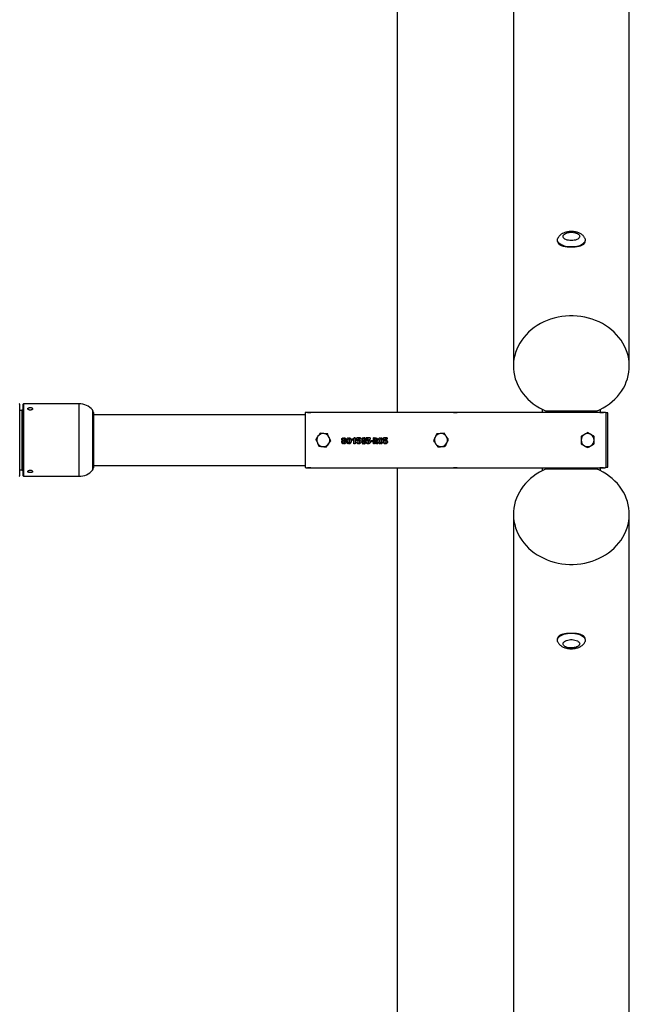
# Model space of a CAD drawing. Units: millimetres. Extents: x 1280 to 8056, y 499 to 8522.
# Drawn here: x 7214 to 8056, y 3732 to 5091 of the extents above; entities that cross this region are included whole.
import ezdxf

# ---------------------------------------------------------------- set-up
doc = ezdxf.new("R2010")
doc.units = ezdxf.units.MM

msp = doc.modelspace()

# ---------------------------------------------------------------- linework, layer by layer
at = {"color": 7, "linetype": 'Continuous', "lineweight": 25}
for p, q in [((7735.8, 4548.5), (7735.8, 8021.7)), ((7896, 6532.9), (7896, 4612.7)), ((8056, 4612.7), (8056, 6532.9)), ((7962, 4779.6), (7963.4, 4778.7)), ((7988.7, 4778.7), (7990, 4779.6)), ((7214.3, 4560), (7214.3, 4461)), ((7219.3, 4461), (7219.3, 4560)), ((7296.3, 4560.5), (7219.8, 4560.5)), ((7219.8, 4560.5), (7219.8, 4460.5)), ((7296.3, 4460.5), (7296.3, 4560.5)), ((7936, 4548.5), (7936, 4552.7)), ((8016, 4552.7), (8016, 4548.5)), ((7217.3, 4551.5), (7214.3, 4551.5)), ((7219.3, 4552), (7217.3, 4552)), ((7217.3, 4552), (7217.3, 4510.5)), ((7315.1, 4468.9), (7315.1, 4552)), ((7316.3, 4548.7), (7316.3, 4472.2)), ((7608.5, 4545.5), (7316.3, 4545.5)), ((7608.5, 4548.3), (7608.5, 4472.6)), ((7611.5, 4548.5), (7611.5, 4548.5)), ((7616.5, 4548.5), (7611.5, 4548.5)), ((7611.5, 4548.5), (7616.5, 4548.5)), ((7616.5, 4548.5), (7616.5, 4548.5)), ((7813.5, 4548.5), (7616.5, 4548.5)), ((7813.5, 4548.5), (7813.5, 4548.5)), ((7818.5, 4548.5), (7813.5, 4548.5)), ((7813.5, 4548.5), (7818.5, 4548.5)), ((7818.5, 4548.5), (7818.5, 4548.5)), ((8015.5, 4548.5), (7818.5, 4548.5)), ((8010.9, 4550.3), (7941.2, 4550.3)), ((7948.2, 4549.4), (7948.2, 4550.3)), ((8003.8, 4550.3), (8003.8, 4549.4)), ((8015.5, 4548.5), (8015.5, 4548.5)), ((8020.5, 4548.5), (8015.5, 4548.5)), ((8015.5, 4548.5), (8020.5, 4548.5)), ((8020.5, 4548.5), (8020.5, 4548.5)), ((8023.5, 4548.3), (8023.5, 4472.6)), ((8026.5, 4548), (8023.5, 4548)), ((8026.5, 4531.6), (8026.5, 4548)), ((8026.5, 4473), (8026.5, 4531.6)), ((7661.5, 4513.6), (7661.5, 4512.1)), ((7662.3, 4512.1), (7662.3, 4513.6)), ((7668.4, 4513.6), (7668.4, 4511.9)), ((7669.2, 4511.9), (7669.2, 4513.6)), ((7673, 4511.4), (7676, 4513.5)), ((7675.7, 4505.5), (7675.7, 4511.8)), ((7677.5, 4513.5), (7676, 4513.5)), ((7677.5, 4513.5), (7677.5, 4505.5)), ((7685, 4513.4), (7680, 4513.4)), ((7680, 4509), (7680, 4513.4)), ((7681.4, 4511.9), (7681.4, 4510.3)), ((7685, 4511.9), (7681.4, 4511.9)), ((7685, 4513.4), (7685, 4511.9)), ((7688.9, 4512.3), (7688.9, 4513.6)), ((7689.8, 4513.6), (7689.8, 4512.3)), ((7698.1, 4513.4), (7692.9, 4513.4)), ((7692.9, 4511.9), (7692.9, 4513.4)), ((7696, 4511.9), (7692.9, 4511.9)), ((7693.7, 4510.2), (7696, 4511.9)), ((7698.1, 4513.4), (7698.1, 4511.9)), ((7704.4, 4513.5), (7702.7, 4513.5)), ((7702.7, 4505.5), (7702.7, 4513.5)), ((7704.4, 4513.5), (7704.4, 4505.5)), ((7705.1, 4512), (7705.1, 4513.4)), ((7712.1, 4513.6), (7712.1, 4511.9)), ((7712.9, 4511.9), (7712.9, 4513.6)), ((7721.7, 4513.4), (7716.8, 4513.4)), ((7716.8, 4509), (7716.8, 4513.4)), ((7718.2, 4511.9), (7718.2, 4510.3)), ((7721.7, 4511.9), (7718.2, 4511.9)), ((7721.7, 4513.4), (7721.7, 4511.9)), ((7217.3, 4510.5), (7217.3, 4469)), ((7660.8, 4509.5), (7660.8, 4509.6)), ((7661.5, 4510.2), (7661.5, 4508.9)), ((7661.5, 4506.6), (7661.5, 4505.3)), ((7662.3, 4508.9), (7662.3, 4510.2)), ((7662.3, 4505.3), (7662.3, 4506.6)), ((7663.1, 4509.6), (7663.1, 4509.6)), ((7668.4, 4506.7), (7668.4, 4505.3)), ((7669.2, 4505.3), (7669.2, 4506.7)), ((7673, 4509.9), (7673, 4511.4)), ((7677.5, 4505.5), (7675.7, 4505.5)), ((7681, 4509.2), (7680, 4509)), ((7680, 4506.3), (7680, 4507.8)), ((7682, 4509.3), (7681, 4509.2)), ((7681.4, 4510.3), (7682.9, 4510.5)), ((7687.1, 4507.7), (7687.1, 4506.3)), ((7688.9, 4508.3), (7688.9, 4509.7)), ((7688.9, 4505.3), (7688.9, 4506.8)), ((7689.7, 4509.7), (7689.7, 4508.3)), ((7689.8, 4506.8), (7689.8, 4505.3)), ((7692.9, 4506.3), (7692.9, 4507.8)), ((7693.7, 4508.9), (7693.7, 4510.2)), ((7694.8, 4509.2), (7693.7, 4508.9)), ((7699.1, 4508.2), (7699.1, 4509.5)), ((7702.1, 4509.5), (7699.1, 4509.5)), ((7702.1, 4508.2), (7699.1, 4508.2)), ((7702.1, 4509.5), (7702.1, 4508.2)), ((7704.4, 4505.5), (7702.7, 4505.5)), ((7705.2, 4507.7), (7705.2, 4509.9)), ((7706.8, 4505.5), (7705.2, 4507.7)), ((7706.2, 4508.9), (7708.9, 4505.5)), ((7708.9, 4505.5), (7706.8, 4505.5)), ((7712, 4506.7), (7712, 4505.3)), ((7712.9, 4505.3), (7712.9, 4506.7)), ((7717.8, 4509.2), (7716.8, 4509)), ((7716.8, 4506.3), (7716.8, 4507.8)), ((7718.8, 4509.3), (7717.8, 4509.2)), ((7718.2, 4510.3), (7719.7, 4510.5)), ((7316.3, 4475.5), (7608.5, 4475.5)), ((7616.5, 4472.4), (7611.5, 4472.4)), ((7611.5, 4472.4), (7611.5, 4472.4)), ((7611.5, 4472.4), (7616.5, 4472.4)), ((7616.5, 4472.4), (7813.5, 4472.4)), ((7616.5, 4472.4), (7616.5, 4472.4)), ((7735.8, 999.2), (7735.8, 4472.4)), ((7818.5, 4472.4), (7813.5, 4472.4)), ((7813.5, 4472.4), (7813.5, 4472.4)), ((7813.5, 4472.4), (7818.5, 4472.4)), ((7818.5, 4472.4), (8015.5, 4472.4)), ((7818.5, 4472.4), (7818.5, 4472.4)), ((7936, 4468.2), (7936, 4472.4)), ((7948.2, 4470.6), (7948.2, 4471.5)), ((8003.8, 4471.5), (8003.8, 4470.6)), ((8020.5, 4472.4), (8015.5, 4472.4)), ((8015.5, 4472.4), (8015.5, 4472.4)), ((8015.5, 4472.4), (8020.5, 4472.4)), ((8016, 4472.4), (8016, 4468.2)), ((8020.5, 4472.4), (8020.5, 4472.4)), ((8023.5, 4473), (8026.5, 4473)), ((7214.3, 4469.5), (7217.3, 4469.5)), ((7217.3, 4469), (7219.3, 4469)), ((7219.8, 4460.5), (7296.3, 4460.5)), ((7941.2, 4470.6), (8010.9, 4470.6)), ((7896, 4408.2), (7896, 2488)), ((8056, 2488), (8056, 4408.2)), ((7963.4, 4242.3), (7962, 4241.3)), ((7990, 4241.3), (7988.7, 4242.3))]:
    msp.add_line(p, q, dxfattribs=at)
at = {"color": 7, "linetype": 'Continuous', "lineweight": 25, "flags": 128}
for points in [[(7967.7, 4795.6), (7969.3, 4796.2), (7971.1, 4796.8), (7973, 4797.1), (7975, 4797.3), (7977.1, 4797.3), (7979.1, 4797.1), (7981.1, 4796.7), (7982.8, 4796.2), (7984.4, 4795.5), (7985.7, 4794.7), (7986.6, 4793.8), (7987.3, 4792.8), (7987.5, 4791.8), (7987.4, 4790.8), (7987, 4789.8), (7986.1, 4788.8), (7985, 4788), (7983.6, 4787.2), (7981.9, 4786.6), (7980, 4786.2), (7978, 4785.9), (7976, 4785.8), (7973.9, 4785.9), (7972, 4786.2), (7970.1, 4786.6), (7968.4, 4787.3), (7967, 4788), (7965.9, 4788.9), (7965.1, 4789.8), (7964.6, 4790.8), (7964.5, 4791.8), (7964.8, 4792.9), (7965.5, 4793.8), (7966.5, 4794.8), (7967.7, 4795.6)], [(7995, 4788.4), (7995.3, 4787.1), (7995.2, 4785.8), (7994.8, 4784.5), (7994.1, 4783.3), (7993, 4782.1), (7991.6, 4781), (7989.9, 4780), (7988, 4779.1), (7985.8, 4778.3), (7983.4, 4777.7), (7980.9, 4777.3), (7978.4, 4777.1), (7975.7, 4777), (7973.1, 4777.1), (7970.6, 4777.4), (7968.1, 4777.9), (7965.8, 4778.5), (7963.7, 4779.3), (7961.8, 4780.2), (7960.1, 4781.2), (7958.8, 4782.3), (7957.8, 4783.5), (7957.1, 4784.8), (7956.8, 4786.1), (7956.8, 4787.4), (7957.1, 4788.4)], [(7959.7, 4780.3), (7959.6, 4780.5), (7959.5, 4781.7)], [(7961, 4779.5), (7960.7, 4780.2), (7960.6, 4780.9)], [(7992.5, 4781.7), (7992.4, 4780.5), (7992.4, 4780.2)], [(8010.9, 4550.3), (8015.6, 4552.5), (8020.1, 4554.9), (8024.5, 4557.6), (8028.6, 4560.5), (8032.5, 4563.6), (8036.1, 4567), (8039.5, 4570.5), (8042.6, 4574.3), (8045.4, 4578.2), (8047.9, 4582.2), (8050.1, 4586.4), (8051.9, 4590.7), (8053.4, 4595.2), (8054.6, 4599.6), (8055.4, 4604.2), (8055.9, 4608.8), (8056, 4613.4), (8055.8, 4618), (8055.2, 4622.5), (8054.3, 4627.1), (8053, 4631.5), (8051.4, 4635.9), (8049.5, 4640.2), (8047.2, 4644.4), (8044.6, 4648.4), (8041.7, 4652.3), (8038.5, 4655.9), (8035.1, 4659.4), (8031.4, 4662.7), (8027.4, 4665.8), (8023.2, 4668.6), (8018.8, 4671.2), (8014.3, 4673.6), (8009.5, 4675.6), (8004.6, 4677.4), (7999.6, 4678.9), (7994.5, 4680.1), (7989.3, 4681), (7984, 4681.6), (7978.7, 4681.9), (7973.4, 4681.9), (7968.1, 4681.6), (7962.8, 4681), (7957.6, 4680.1), (7952.5, 4678.9), (7947.4, 4677.4), (7942.6, 4675.6), (7937.8, 4673.6), (7933.2, 4671.2), (7928.8, 4668.6), (7924.6, 4665.8), (7920.7, 4662.7), (7917, 4659.4), (7913.5, 4655.9), (7910.3, 4652.3), (7907.5, 4648.4), (7904.9, 4644.4), (7902.6, 4640.2), (7900.7, 4635.9), (7899, 4631.5), (7897.8, 4627.1), (7896.8, 4622.5), (7896.3, 4618), (7896, 4613.4), (7896.2, 4608.8), (7896.6, 4604.2), (7897.5, 4599.6), (7898.6, 4595.2), (7900.2, 4590.7), (7902, 4586.4), (7904.2, 4582.2), (7906.7, 4578.2), (7909.5, 4574.3), (7912.6, 4570.5), (7915.9, 4567), (7919.6, 4563.6), (7923.5, 4560.5), (7927.6, 4557.6), (7931.9, 4554.9), (7936.5, 4552.5), (7941.2, 4550.3)], [(7941.2, 4470.6), (7936.5, 4468.4), (7931.9, 4466), (7927.6, 4463.3), (7923.5, 4460.4), (7919.6, 4457.3), (7915.9, 4453.9), (7912.6, 4450.4), (7909.5, 4446.7), (7906.7, 4442.7), (7904.2, 4438.7), (7902, 4434.5), (7900.2, 4430.2), (7898.6, 4425.8), (7897.5, 4421.3), (7896.6, 4416.7), (7896.2, 4412.1), (7896, 4407.5), (7896.3, 4402.9), (7896.8, 4398.4), (7897.8, 4393.8), (7899, 4389.4), (7900.7, 4385), (7902.6, 4380.7), (7904.9, 4376.5), (7907.5, 4372.5), (7910.3, 4368.7), (7913.5, 4365), (7917, 4361.5), (7920.7, 4358.2), (7924.6, 4355.1), (7928.8, 4352.3), (7933.2, 4349.7), (7937.8, 4347.3), (7942.6, 4345.3), (7947.4, 4343.5), (7952.5, 4342), (7957.6, 4340.8), (7962.8, 4339.9), (7968.1, 4339.3), (7973.4, 4339), (7978.7, 4339), (7984, 4339.3), (7989.3, 4339.9), (7994.5, 4340.8), (7999.6, 4342), (8004.6, 4343.5), (8009.5, 4345.3), (8014.3, 4347.3), (8018.8, 4349.7), (8023.2, 4352.3), (8027.4, 4355.1), (8031.4, 4358.2), (8035.1, 4361.5), (8038.5, 4365), (8041.7, 4368.7), (8044.6, 4372.5), (8047.2, 4376.5), (8049.5, 4380.7), (8051.4, 4385), (8053, 4389.4), (8054.3, 4393.8), (8055.2, 4398.4), (8055.8, 4402.9), (8056, 4407.5), (8055.9, 4412.1), (8055.4, 4416.7), (8054.6, 4421.3), (8053.4, 4425.8), (8051.9, 4430.2), (8050.1, 4434.5), (8047.9, 4438.7), (8045.4, 4442.7), (8042.6, 4446.7), (8039.5, 4450.4), (8036.1, 4453.9), (8032.5, 4457.3), (8028.6, 4460.4), (8024.5, 4463.3), (8020.1, 4466), (8015.6, 4468.4), (8010.9, 4470.6)], [(7957.1, 4232.5), (7956.8, 4233.5), (7956.8, 4234.8), (7957.1, 4236.1), (7957.8, 4237.4), (7958.8, 4238.6), (7960.1, 4239.7), (7961.8, 4240.7), (7963.7, 4241.6), (7965.8, 4242.4), (7968.1, 4243), (7970.6, 4243.5), (7973.1, 4243.8), (7975.7, 4243.9), (7978.4, 4243.8), (7980.9, 4243.6), (7983.4, 4243.2), (7985.8, 4242.6), (7988, 4241.8), (7989.9, 4240.9)], [(7959.5, 4239.2), (7959.5, 4239.8), (7959.7, 4240.6)], [(7989.9, 4240.9), (7991.6, 4239.9), (7993, 4238.8), (7994.1, 4237.6), (7994.8, 4236.4), (7995.2, 4235.1), (7995.3, 4233.8), (7995, 4232.5)], [(7991.1, 4241.3), (7991.4, 4240.7), (7991.5, 4240)], [(7992.4, 4240.6), (7992.5, 4239.8), (7992.5, 4239.2)], [(7984.3, 4233.3), (7985.6, 4232.5), (7986.6, 4231.6), (7987.2, 4230.6), (7987.5, 4229.6), (7987.4, 4228.6), (7987, 4227.6), (7986.2, 4226.6), (7985, 4225.8), (7983.6, 4225), (7982, 4224.4), (7980.1, 4224), (7978.1, 4223.7), (7976.1, 4223.6), (7974, 4223.7), (7972, 4223.9), (7970.2, 4224.4), (7968.5, 4225), (7967.1, 4225.7), (7965.9, 4226.6), (7965.1, 4227.5), (7964.6, 4228.5), (7964.5, 4229.6), (7964.8, 4230.6), (7965.4, 4231.6), (7966.4, 4232.5), (7967.7, 4233.3), (7969.2, 4234), (7971, 4234.5), (7972.9, 4234.9), (7975, 4235.1), (7977, 4235.1), (7979.1, 4234.9), (7981, 4234.5), (7982.8, 4234), (7984.3, 4233.3)]]:
    msp.add_lwpolyline(points, dxfattribs=at)
at = {"color": 7, "linetype": 'Continuous', "lineweight": 25}
for centre, radius, start, end in [((7969.1, 4789.4), 12.1, 223.6528, 245.3726), ((7983.1, 4789.1), 11.8, 296.286, 316.4733), ((7987.2, 4781.5), 4.32, 333.6669, 352.4411), ((7213.8, 4560), 0.5, 0, 90), ((7219.8, 4560), 0.5, 90, 180), ((7296.3, 4535.5), 25, 41.4096, 90), ((7311.3, 4548.7), 5, 0, 41.4096), ((7633.5, 4510.5), 9, 144.2564, 204.2564), ((7633.5, 4510.5), 9, 84.2564, 144.2564), ((7633.5, 4510.5), 9, 24.2564, 84.2564), ((7633.5, 4510.5), 9, 324.2564, 24.2564), ((7796, 4510.5), 9, 155.1191, 215.1191), ((7796, 4510.5), 9, 95.1191, 155.1191), ((7796, 4510.5), 9, 35.1191, 95.1191), ((7796, 4510.5), 9, 335.1191, 35.1191), ((7998.5, 4510.5), 9, 120, 180), ((7998.5, 4510.5), 9, 60, 120), ((7998.5, 4510.5), 9, 0, 60), ((7633.5, 4510.5), 9, 204.2564, 264.2564), ((7633.5, 4510.5), 9, 264.2564, 324.2564), ((7796, 4510.5), 9, 215.1191, 275.1191), ((7796, 4510.5), 9, 275.1191, 335.1191), ((7998.5, 4510.5), 9, 180, 240), ((7998.5, 4510.5), 9, 240, 300), ((7998.5, 4510.5), 9, 300, 0), ((7311.3, 4472.2), 5, 318.5904, 360), ((7213.8, 4461), 0.5, 270, 0), ((7219.8, 4461), 0.5, 180, 270), ((7296.3, 4485.5), 25, 270, 318.5904), ((7969.1, 4231.5), 12.1, 114.541, 136.3287), ((7964.8, 4239.4), 4.31, 153.9985, 172.4492), ((7983.5, 4232.3), 11.2, 42.976, 64.0398)]:
    msp.add_arc(centre, radius, start, end, dxfattribs=at)
for points, knots in [([(7994.9, 4788.4), (7994.7, 4788.9), (7994.3, 4789.9), (7993.4, 4791.3), (7992.2, 4792.8), (7990.8, 4794), (7989.1, 4795.2), (7987.2, 4796.2), (7985.1, 4797), (7982.8, 4797.7), (7980.4, 4798.1), (7977.9, 4798.4), (7975.4, 4798.4), (7973, 4798.3), (7970.5, 4797.9), (7968.2, 4797.4), (7966, 4796.7), (7964.6, 4796), (7964, 4795.7)], [0, 0, 0, 0, 0.0444147, 0.0981057, 0.1531233, 0.2104703, 0.2710437, 0.3351786, 0.4020706, 0.4697775, 0.5369232, 0.6033556, 0.6693928, 0.735522, 0.8021656, 0.8698852, 0.9393186, 1, 1, 1, 1]), ([(7957.1, 4785.2), (7957.1, 4784.7), (7957, 4783.7), (7957.6, 4782.3), (7958.7, 4781), (7960.2, 4779.9), (7962.2, 4779), (7964.6, 4778.3), (7967.3, 4777.7), (7970.3, 4777.4), (7973.5, 4777.2), (7976.7, 4777.1), (7979.8, 4777.2), (7982.8, 4777.5), (7985.7, 4777.9), (7988.2, 4778.5), (7990.5, 4779.3), (7992.4, 4780.3), (7993.8, 4781.4), (7994.7, 4782.8), (7995.1, 4784.1), (7995, 4785), (7994.9, 4785.3)], [0, 0, 0, 0, 0.048251, 0.098452, 0.148658, 0.199329, 0.250004, 0.301983, 0.353957, 0.406081, 0.458199, 0.509102, 0.560006, 0.610235, 0.660471, 0.711531, 0.762593, 0.814782, 0.866965, 0.918835, 0.970699, 1, 1, 1, 1]), ([(7964, 4795.7), (7963.6, 4795.5), (7962.6, 4795), (7961.1, 4793.9), (7959.7, 4792.6), (7958.5, 4791.1), (7957.6, 4789.7), (7957.3, 4788.8), (7957.1, 4788.4)], [0, 0, 0, 0, 0.131988, 0.335938, 0.528571, 0.711746, 0.888175, 1, 1, 1, 1]), ([(7228.8, 4555.4), (7228.5, 4555.3), (7227.7, 4555.3), (7226.7, 4555), (7225.9, 4554.6), (7225.5, 4554.1), (7225.4, 4553.6), (7225.7, 4553), (7226.4, 4552.5), (7227.3, 4552.1), (7228.5, 4551.9), (7229.6, 4552), (7230.7, 4552.2), (7231.6, 4552.6), (7232.1, 4553.2), (7232.3, 4553.8), (7232.1, 4554.3), (7231.5, 4554.8), (7230.7, 4555.2), (7229.7, 4555.3), (7229.1, 4555.3), (7228.8, 4555.4)], [0, 0, 0, 0, 0.053604, 0.107205, 0.160884, 0.214614, 0.26826, 0.321818, 0.37542, 0.429132, 0.482845, 0.536451, 0.590008, 0.643649, 0.697379, 0.751061, 0.804636, 0.858209, 0.911891, 0.96562, 1, 1, 1, 1]), ([(7611.5, 4548.5), (7611.1, 4548.5), (7610.5, 4548.5), (7609.6, 4548.5), (7608.9, 4548.4), (7608.5, 4548.4), (7608.5, 4548.3), (7608.5, 4548.3)], [0, 0, 0, 0, 0.214281, 0.428564, 0.642762, 0.856841, 1, 1, 1, 1]), ([(7948.2, 4549.4), (7948.4, 4549.7), (7948.7, 4550), (7948.9, 4550.3), (7948.9, 4550.3)], [0, 0, 0, 0, 0.907504, 1, 1, 1, 1]), ([(7948.5, 4548.5), (7948.5, 4548.5), (7948.4, 4548.7), (7948.3, 4549.1), (7948.2, 4549.3), (7948.2, 4549.4)], [0, 0, 0, 0, 0.0348134, 0.6937689, 1, 1, 1, 1]), ([(7954.3, 4549.9), (7954.1, 4549.6), (7953.8, 4549.2), (7953.4, 4548.7), (7953.2, 4548.5)], [0, 0, 0, 0, 0.509341, 1, 1, 1, 1]), ([(7953.3, 4550.3), (7953.5, 4550.2), (7953.8, 4550), (7954.2, 4549.9), (7954.3, 4549.9)], [0, 0, 0, 0, 0.562249, 1, 1, 1, 1]), ([(7959.4, 4548.5), (7959, 4548.6), (7957.9, 4548.8), (7956.2, 4549.3), (7954.9, 4549.7), (7954.3, 4549.9)], [0, 0, 0, 0, 0.237743, 0.622947, 1, 1, 1, 1]), ([(7997.8, 4549.9), (7996.4, 4549.4), (7994.7, 4548.9), (7992.9, 4548.5), (7992.7, 4548.5)], [0, 0, 0, 0, 0.845257, 1, 1, 1, 1]), ([(7997.8, 4549.9), (7998.1, 4550), (7998.4, 4550.1), (7998.8, 4550.3), (7998.8, 4550.3)], [0, 0, 0, 0, 0.8196527, 1, 1, 1, 1]), ([(7998.8, 4548.5), (7998.7, 4548.7), (7998.3, 4549.2), (7997.9, 4549.6), (7997.8, 4549.9)], [0, 0, 0, 0, 0.490879, 1, 1, 1, 1]), ([(8003.1, 4550.3), (8003.1, 4550.3), (8003.4, 4550), (8003.6, 4549.7), (8003.8, 4549.4)], [0, 0, 0, 0, 0.094187, 1, 1, 1, 1]), ([(8003.8, 4549.4), (8003.8, 4549.2), (8003.8, 4549), (8003.6, 4548.6), (8003.5, 4548.5)], [0, 0, 0, 0, 0.666044, 1, 1, 1, 1]), ([(8023.5, 4548.3), (8023.4, 4548.3), (8023.4, 4548.4), (8022.9, 4548.4), (8022.1, 4548.5), (8021.3, 4548.5), (8020.7, 4548.5), (8020.5, 4548.5)], [0, 0, 0, 0, 0.214966, 0.429969, 0.644231, 0.858328, 1, 1, 1, 1]), ([(7626.2, 4515.7), (7626.1, 4515.6), (7625.6, 4514.9), (7624.5, 4513.4), (7623.6, 4512.1), (7623.1, 4511.5)], [0, 0, 0, 0, 0.07009, 0.5307844, 1, 1, 1, 1]), ([(7629.2, 4519.9), (7628.7, 4519.2), (7627.7, 4517.9), (7626.7, 4516.4), (7626.2, 4515.7)], [0, 0, 0, 0, 0.495458, 1, 1, 1, 1]), ([(7634.4, 4519.4), (7634.3, 4519.4), (7633.3, 4519.5), (7631.6, 4519.7), (7630, 4519.8), (7629.2, 4519.9)], [0, 0, 0, 0, 0.07009, 0.5307844, 1, 1, 1, 1]), ([(7639.6, 4518.9), (7638.7, 4519), (7637, 4519.1), (7635.3, 4519.3), (7634.4, 4519.4)], [0, 0, 0, 0, 0.495458, 1, 1, 1, 1]), ([(7641.7, 4514.1), (7641.1, 4515.4), (7640.4, 4517), (7639.7, 4518.6), (7639.6, 4518.9)], [0, 0, 0, 0, 0.803647, 1, 1, 1, 1]), ([(7643.8, 4509.4), (7643.3, 4510.6), (7642.6, 4512.2), (7641.8, 4513.8), (7641.7, 4514.1)], [0, 0, 0, 0, 0.779636, 1, 1, 1, 1]), ([(7660.8, 4509.6), (7660.5, 4509.7), (7660, 4509.8), (7659.5, 4510.1), (7659.1, 4510.6), (7659, 4511.3), (7659, 4512), (7659.3, 4512.6), (7659.8, 4513.1), (7660.5, 4513.5), (7661.1, 4513.6), (7661.5, 4513.6)], [0, 0, 0, 0, 0.141868, 0.219129, 0.297322, 0.390773, 0.528696, 0.619898, 0.71089, 0.8417, 1, 1, 1, 1]), ([(7661.5, 4512.1), (7661.4, 4512.1), (7661.2, 4512.1), (7660.9, 4511.9), (7660.7, 4511.7), (7660.6, 4511.4), (7660.6, 4511), (7660.7, 4510.7), (7660.9, 4510.4), (7661.2, 4510.2), (7661.4, 4510.2), (7661.5, 4510.2)], [0, 0, 0, 0, 0.097727, 0.223797, 0.325471, 0.427305, 0.534478, 0.65477, 0.766139, 0.909647, 1, 1, 1, 1]), ([(7662.3, 4513.6), (7662.7, 4513.6), (7663.4, 4513.5), (7664.2, 4513), (7664.7, 4512.4), (7664.9, 4511.8), (7664.9, 4511.2), (7664.7, 4510.6), (7664.4, 4510.1), (7663.9, 4509.8), (7663.4, 4509.7), (7663.1, 4509.6)], [0, 0, 0, 0, 0.162619, 0.32423, 0.415093, 0.506189, 0.619699, 0.705564, 0.774274, 0.866759, 1, 1, 1, 1]), ([(7663.3, 4511.2), (7663.3, 4511.3), (7663.3, 4511.5), (7663.1, 4511.8), (7662.8, 4512), (7662.6, 4512.1), (7662.4, 4512.1), (7662.3, 4512.1)], [0, 0, 0, 0, 0.229669, 0.408556, 0.64237, 0.886527, 1, 1, 1, 1]), ([(7668.4, 4505.3), (7668.1, 4505.3), (7667.5, 4505.4), (7666.8, 4505.9), (7666.2, 4506.8), (7665.7, 4508.4), (7665.7, 4510.2), (7666, 4511.8), (7666.4, 4512.7), (7667, 4513.3), (7667.7, 4513.6), (7668.1, 4513.6), (7668.4, 4513.6)], [0, 0, 0, 0, 0.077603, 0.145727, 0.239614, 0.366871, 0.599977, 0.714422, 0.810598, 0.869479, 0.928604, 1, 1, 1, 1]), ([(7668.4, 4511.9), (7668.3, 4511.9), (7668.1, 4511.8), (7667.8, 4511.5), (7667.4, 4510.9), (7667.3, 4509.7), (7667.3, 4508.6), (7667.6, 4507.6), (7667.9, 4507.1), (7668.1, 4506.8), (7668.3, 4506.7), (7668.3, 4506.7), (7668.4, 4506.7)], [0, 0, 0, 0, 0.042343, 0.102686, 0.22542, 0.399525, 0.66643, 0.817425, 0.91299, 0.95491, 0.986632, 1, 1, 1, 1]), ([(7669.2, 4513.6), (7669.5, 4513.6), (7670.1, 4513.5), (7670.9, 4513), (7671.5, 4512.3), (7671.9, 4511), (7672, 4509.2), (7671.8, 4507.5), (7671.2, 4506.4), (7670.6, 4505.7), (7669.9, 4505.3), (7669.4, 4505.3), (7669.2, 4505.3)], [0, 0, 0, 0, 0.088513, 0.159526, 0.230255, 0.329605, 0.538132, 0.693108, 0.796425, 0.87005, 0.94436, 1, 1, 1, 1]), ([(7669.2, 4506.7), (7669.3, 4506.7), (7669.4, 4506.8), (7669.7, 4507.1), (7670.1, 4507.7), (7670.4, 4508.8), (7670.4, 4509.9), (7670.2, 4510.9), (7669.9, 4511.4), (7669.6, 4511.7), (7669.4, 4511.9), (7669.2, 4511.9), (7669.2, 4511.9)], [0, 0, 0, 0, 0.0338733, 0.0792719, 0.2040762, 0.3817947, 0.6501483, 0.7534288, 0.8579901, 0.934084, 0.9851661, 1, 1, 1, 1]), ([(7675.7, 4511.8), (7675.7, 4511.7), (7675.4, 4511.6), (7674.5, 4510.9), (7673.7, 4510.3), (7673, 4509.9)], [0, 0, 0, 0, 0.029232, 0.281103, 1, 1, 1, 1]), ([(7688.9, 4513.6), (7688.7, 4513.6), (7688.2, 4513.5), (7687.5, 4513), (7686.9, 4512.3), (7686.6, 4511.3), (7686.6, 4510.3), (7686.8, 4509.5), (7687.2, 4508.9), (7687.8, 4508.5), (7688.4, 4508.4), (7688.8, 4508.3), (7688.9, 4508.3)], [0, 0, 0, 0, 0.078568, 0.182189, 0.320083, 0.452195, 0.5726, 0.680606, 0.7691, 0.857593, 0.94714, 1, 1, 1, 1]), ([(7688.9, 4509.7), (7688.8, 4509.7), (7688.6, 4509.8), (7688.2, 4510.2), (7688.1, 4510.6), (7688.1, 4511.2), (7688.2, 4511.6), (7688.4, 4512), (7688.6, 4512.2), (7688.8, 4512.3), (7688.9, 4512.3)], [0, 0, 0, 0, 0.119147, 0.24758, 0.377769, 0.564384, 0.705446, 0.814699, 0.923983, 1, 1, 1, 1]), ([(7689.8, 4512.3), (7689.9, 4512.3), (7690.1, 4512.2), (7690.4, 4512), (7690.7, 4511.7), (7690.8, 4511.2), (7690.8, 4510.7), (7690.7, 4510.3), (7690.4, 4510), (7690.1, 4509.7), (7689.8, 4509.7), (7689.7, 4509.7)], [0, 0, 0, 0, 0.0811449, 0.1903797, 0.3058147, 0.4368936, 0.5607232, 0.6777901, 0.7955254, 0.9088794, 1, 1, 1, 1]), ([(7689.8, 4505.3), (7690, 4505.3), (7690.4, 4505.4), (7691.1, 4505.8), (7691.6, 4506.2), (7692.1, 4507), (7692.4, 4508.1), (7692.4, 4509.5), (7692.4, 4510.9), (7692.1, 4512), (7691.6, 4512.8), (7691.1, 4513.3), (7690.4, 4513.6), (7690, 4513.6), (7689.8, 4513.6)], [0, 0, 0, 0, 0.062672, 0.125374, 0.187884, 0.250539, 0.374762, 0.500538, 0.625744, 0.75027, 0.812606, 0.875009, 0.937153, 1, 1, 1, 1]), ([(7689.8, 4505.3), (7690, 4505.3), (7690.4, 4505.4), (7691.1, 4505.8), (7691.6, 4506.2), (7692.1, 4507), (7692.4, 4508.1), (7692.4, 4509.5), (7692.4, 4510.9), (7692.1, 4512), (7691.6, 4512.8), (7691.1, 4513.3), (7690.4, 4513.6), (7690, 4513.6), (7689.8, 4513.6)], [0, 0, 0, 0, 0.062672, 0.125374, 0.187884, 0.250539, 0.374762, 0.500538, 0.625744, 0.75027, 0.812606, 0.875009, 0.937153, 1, 1, 1, 1]), ([(7698.1, 4511.9), (7697.8, 4511.6), (7696.9, 4511), (7696, 4510.4), (7695.5, 4510)], [0, 0, 0, 0, 0.349472, 1, 1, 1, 1]), ([(7705.1, 4513.4), (7705.8, 4513.4), (7706.6, 4513.4), (7707.6, 4513.1), (7708.1, 4512.7), (7708.4, 4512.2), (7708.6, 4511.4), (7708.5, 4510.5), (7708.2, 4509.8), (7707.8, 4509.4), (7707.2, 4509), (7706.6, 4509), (7706.3, 4508.9), (7706.2, 4508.9)], [0, 0, 0, 0, 0.218088, 0.294367, 0.371437, 0.437155, 0.529794, 0.661354, 0.732245, 0.792283, 0.866041, 0.975835, 1, 1, 1, 1]), ([(7705.2, 4509.9), (7705.5, 4509.9), (7705.9, 4509.9), (7706.4, 4510), (7706.6, 4510.2), (7706.8, 4510.5), (7706.9, 4510.9), (7706.9, 4511.2), (7706.8, 4511.5), (7706.6, 4511.7), (7706.3, 4511.9), (7705.8, 4511.9), (7705.4, 4512), (7705.1, 4512)], [0, 0, 0, 0, 0.2034169, 0.2748643, 0.3348119, 0.3949733, 0.4731995, 0.5735313, 0.6232276, 0.6654059, 0.7198495, 0.8629615, 1, 1, 1, 1]), ([(7712, 4505.3), (7711.7, 4505.3), (7711.2, 4505.4), (7710.5, 4505.9), (7709.8, 4506.8), (7709.3, 4508.4), (7709.4, 4510.2), (7709.7, 4511.8), (7710.1, 4512.7), (7710.7, 4513.3), (7711.3, 4513.6), (7711.8, 4513.6), (7712.1, 4513.6)], [0, 0, 0, 0, 0.077603, 0.145727, 0.239614, 0.366871, 0.599977, 0.714422, 0.810598, 0.869479, 0.928604, 1, 1, 1, 1]), ([(7712.1, 4511.9), (7712, 4511.9), (7711.8, 4511.8), (7711.5, 4511.5), (7711.1, 4510.9), (7710.9, 4509.7), (7711, 4508.6), (7711.3, 4507.6), (7711.6, 4507.1), (7711.8, 4506.8), (7711.9, 4506.7), (7712, 4506.7), (7712, 4506.7)], [0, 0, 0, 0, 0.042343, 0.102686, 0.22542, 0.399525, 0.66643, 0.817425, 0.91299, 0.95491, 0.986632, 1, 1, 1, 1]), ([(7712.9, 4513.6), (7713.2, 4513.6), (7713.8, 4513.5), (7714.5, 4513), (7715.1, 4512.3), (7715.6, 4511), (7715.7, 4509.2), (7715.4, 4507.5), (7714.9, 4506.4), (7714.3, 4505.7), (7713.5, 4505.3), (7713.1, 4505.3), (7712.9, 4505.3)], [0, 0, 0, 0, 0.088513, 0.159526, 0.230255, 0.329605, 0.538132, 0.693108, 0.796425, 0.87005, 0.94436, 1, 1, 1, 1]), ([(7712.9, 4506.7), (7712.9, 4506.7), (7713.1, 4506.8), (7713.4, 4507.1), (7713.8, 4507.7), (7714, 4508.8), (7714, 4509.9), (7713.9, 4510.9), (7713.6, 4511.4), (7713.3, 4511.7), (7713, 4511.9), (7712.9, 4511.9), (7712.9, 4511.9)], [0, 0, 0, 0, 0.033873, 0.079272, 0.204076, 0.381795, 0.650148, 0.753429, 0.85799, 0.934084, 0.985166, 1, 1, 1, 1]), ([(7787.9, 4514.2), (7787.8, 4514.1), (7787.4, 4513.3), (7786.7, 4511.7), (7786, 4510.2), (7785.7, 4509.5)], [0, 0, 0, 0, 0.07009, 0.530784, 1, 1, 1, 1]), ([(7790.1, 4519), (7789.7, 4518.2), (7789, 4516.6), (7788.2, 4515), (7787.9, 4514.2)], [0, 0, 0, 0, 0.495458, 1, 1, 1, 1]), ([(7795.2, 4519.4), (7795.1, 4519.4), (7794.2, 4519.3), (7792.4, 4519.2), (7790.8, 4519), (7790.1, 4519)], [0, 0, 0, 0, 0.07009, 0.5307844, 1, 1, 1, 1]), ([(7800.4, 4519.9), (7799.6, 4519.8), (7797.9, 4519.7), (7796.1, 4519.5), (7795.2, 4519.4)], [0, 0, 0, 0, 0.495458, 1, 1, 1, 1]), ([(7803.4, 4515.6), (7802.6, 4516.8), (7801.6, 4518.2), (7800.6, 4519.6), (7800.4, 4519.9)], [0, 0, 0, 0, 0.803647, 1, 1, 1, 1]), ([(7806.4, 4511.4), (7805.6, 4512.5), (7804.6, 4513.9), (7803.6, 4515.3), (7803.4, 4515.6)], [0, 0, 0, 0, 0.779636, 1, 1, 1, 1]), ([(7994, 4518.2), (7993.9, 4518.2), (7993.1, 4517.7), (7991.5, 4516.8), (7990.2, 4516), (7989.5, 4515.6)], [0, 0, 0, 0, 0.07009, 0.530784, 1, 1, 1, 1]), ([(7989.5, 4515.6), (7989.5, 4514.3), (7989.5, 4512.6), (7989.5, 4510.8), (7989.5, 4510.5)], [0, 0, 0, 0, 0.779636, 1, 1, 1, 1]), ([(7998.5, 4520.8), (7997.8, 4520.4), (7996.3, 4519.6), (7994.8, 4518.7), (7994, 4518.2)], [0, 0, 0, 0, 0.495458, 1, 1, 1, 1]), ([(8003, 4518.2), (8002.9, 4518.3), (8002.1, 4518.8), (8000.5, 4519.7), (7999.2, 4520.4), (7998.5, 4520.8)], [0, 0, 0, 0, 0.07009, 0.530784, 1, 1, 1, 1]), ([(8007.5, 4515.6), (8006.8, 4516.1), (8005.3, 4516.9), (8003.8, 4517.8), (8003, 4518.2)], [0, 0, 0, 0, 0.495458, 1, 1, 1, 1]), ([(8007.5, 4510.5), (8007.5, 4510.8), (8007.5, 4512.6), (8007.5, 4514.3), (8007.5, 4515.6)], [0, 0, 0, 0, 0.220364, 1, 1, 1, 1]), ([(7623.1, 4511.5), (7623.3, 4511.2), (7624, 4509.6), (7624.7, 4508), (7625.3, 4506.8)], [0, 0, 0, 0, 0.196353, 1, 1, 1, 1]), ([(7625.3, 4506.8), (7625.4, 4506.4), (7626.2, 4504.8), (7626.9, 4503.2), (7627.4, 4502)], [0, 0, 0, 0, 0.220364, 1, 1, 1, 1]), ([(7627.4, 4502), (7628.3, 4501.9), (7629.9, 4501.8), (7631.7, 4501.6), (7632.6, 4501.5)], [0, 0, 0, 0, 0.495458, 1, 1, 1, 1]), ([(7632.6, 4501.5), (7632.7, 4501.5), (7633.6, 4501.4), (7635.4, 4501.2), (7637, 4501.1), (7637.8, 4501)], [0, 0, 0, 0, 0.07009, 0.530784, 1, 1, 1, 1]), ([(7637.8, 4501), (7638.2, 4501.7), (7639.2, 4503), (7640.3, 4504.5), (7640.8, 4505.2)], [0, 0, 0, 0, 0.495458, 1, 1, 1, 1]), ([(7640.8, 4505.2), (7640.9, 4505.3), (7641.4, 4506.1), (7642.4, 4507.5), (7643.4, 4508.8), (7643.8, 4509.4)], [0, 0, 0, 0, 0.07009, 0.530784, 1, 1, 1, 1]), ([(7661.5, 4505.3), (7661.2, 4505.3), (7660.5, 4505.4), (7659.7, 4505.9), (7659.1, 4506.4), (7658.9, 4507.1), (7658.8, 4507.8), (7659, 4508.4), (7659.3, 4508.9), (7659.8, 4509.3), (7660.3, 4509.5), (7660.7, 4509.5), (7660.8, 4509.5)], [0, 0, 0, 0, 0.1434373, 0.2887665, 0.3947716, 0.4799102, 0.5837978, 0.691309, 0.7649714, 0.8385851, 0.9542079, 1, 1, 1, 1]), ([(7661.5, 4508.9), (7661.4, 4508.9), (7661.1, 4508.8), (7660.7, 4508.5), (7660.5, 4508.2), (7660.4, 4507.9), (7660.4, 4507.5), (7660.6, 4507.1), (7660.9, 4506.9), (7661.2, 4506.7), (7661.4, 4506.7), (7661.5, 4506.6)], [0, 0, 0, 0, 0.117835, 0.274476, 0.369226, 0.463394, 0.573613, 0.691224, 0.792558, 0.936028, 1, 1, 1, 1]), ([(7662.3, 4510.2), (7662.4, 4510.2), (7662.7, 4510.2), (7663, 4510.5), (7663.2, 4510.7), (7663.3, 4511), (7663.3, 4511.1), (7663.3, 4511.2)], [0, 0, 0, 0, 0.213209, 0.516298, 0.704762, 0.893793, 1, 1, 1, 1]), ([(7663.1, 4509.6), (7663.4, 4509.5), (7663.9, 4509.4), (7664.5, 4509), (7664.8, 4508.6), (7665, 4507.9), (7665, 4507.1), (7664.7, 4506.5), (7664.2, 4505.9), (7663.4, 4505.4), (7662.7, 4505.3), (7662.3, 4505.3)], [0, 0, 0, 0, 0.136889, 0.214235, 0.292462, 0.38435, 0.513494, 0.60355, 0.693347, 0.850728, 1, 1, 1, 1]), ([(7662.3, 4506.6), (7662.5, 4506.7), (7662.7, 4506.7), (7663.1, 4506.9), (7663.3, 4507.2), (7663.4, 4507.5), (7663.4, 4507.9), (7663.3, 4508.3), (7663.1, 4508.6), (7662.8, 4508.8), (7662.5, 4508.8), (7662.3, 4508.9)], [0, 0, 0, 0, 0.117824, 0.240035, 0.336754, 0.433177, 0.540449, 0.658204, 0.747824, 0.875906, 1, 1, 1, 1]), ([(7662.3, 4506.6), (7662.5, 4506.7), (7662.7, 4506.7), (7663, 4506.9), (7663.2, 4507.1), (7663.4, 4507.4), (7663.4, 4507.8), (7663.4, 4508.1), (7663.3, 4508.4), (7663.1, 4508.6), (7662.8, 4508.8), (7662.5, 4508.8), (7662.3, 4508.9)], [0, 0, 0, 0, 0.123708, 0.247895, 0.310116, 0.372632, 0.498081, 0.623629, 0.686061, 0.748474, 0.874398, 1, 1, 1, 1]), ([(7682.9, 4510.5), (7683.3, 4510.5), (7683.9, 4510.4), (7684.6, 4509.9), (7685.1, 4509.4), (7685.3, 4508.6), (7685.3, 4507.7), (7685.1, 4506.8), (7684.6, 4506.1), (7683.8, 4505.6), (7682.8, 4505.3), (7681.7, 4505.3), (7680.7, 4505.7), (7680.2, 4506.1), (7680, 4506.3)], [0, 0, 0, 0, 0.1030248, 0.1654918, 0.2279028, 0.2919963, 0.3937803, 0.4643164, 0.5357728, 0.6255711, 0.7167773, 0.8143421, 0.9132329, 1, 1, 1, 1]), ([(7680, 4507.8), (7680.3, 4507.4), (7680.8, 4507), (7681.7, 4506.6), (7682.4, 4506.7), (7682.9, 4506.8), (7683.3, 4507.1), (7683.6, 4507.5), (7683.7, 4507.9), (7683.6, 4508.4), (7683.5, 4508.7), (7683.2, 4509), (7682.8, 4509.2), (7682.4, 4509.3), (7682.1, 4509.3), (7682, 4509.3)], [0, 0, 0, 0, 0.194954, 0.292765, 0.390837, 0.472937, 0.536073, 0.599347, 0.658534, 0.722157, 0.774454, 0.826859, 0.880637, 0.966708, 1, 1, 1, 1]), ([(7688.9, 4506.8), (7688.6, 4506.8), (7688, 4506.9), (7687.4, 4507.4), (7687.1, 4507.7), (7687.1, 4507.7)], [0, 0, 0, 0, 0.436021, 0.831387, 1, 1, 1, 1]), ([(7687.1, 4506.3), (7687.2, 4506.1), (7687.5, 4505.7), (7688.2, 4505.4), (7688.7, 4505.3), (7688.9, 4505.3)], [0, 0, 0, 0, 0.333701, 0.654416, 1, 1, 1, 1]), ([(7689.7, 4508.3), (7689.9, 4508.4), (7690.4, 4508.7), (7690.7, 4509.2), (7690.9, 4509.5), (7691, 4509.6)], [0, 0, 0, 0, 0.347323, 0.78605, 1, 1, 1, 1]), ([(7691, 4509.6), (7691, 4509.3), (7690.9, 4508.6), (7690.7, 4507.8), (7690.4, 4507.2), (7690.2, 4507), (7689.9, 4506.8), (7689.8, 4506.8), (7689.8, 4506.8)], [0, 0, 0, 0, 0.280323, 0.651451, 0.76896, 0.887648, 0.955273, 1, 1, 1, 1]), ([(7695.5, 4510), (7695.8, 4510.1), (7696.4, 4510.1), (7697.2, 4509.9), (7697.8, 4509.6), (7698.1, 4509.2), (7698.4, 4508.5), (7698.4, 4507.6), (7698.2, 4506.7), (7697.7, 4506.1), (7696.9, 4505.5), (7695.8, 4505.2), (7694.6, 4505.3), (7693.6, 4505.7), (7693.1, 4506.1), (7692.9, 4506.3)], [0, 0, 0, 0, 0.082232, 0.163484, 0.206583, 0.249773, 0.30928, 0.402451, 0.472944, 0.543495, 0.617616, 0.705358, 0.836771, 0.928945, 1, 1, 1, 1]), ([(7692.9, 4507.8), (7693.3, 4507.4), (7693.8, 4506.9), (7694.8, 4506.6), (7695.5, 4506.6), (7696.1, 4506.9), (7696.4, 4507.2), (7696.6, 4507.6), (7696.6, 4508.1), (7696.5, 4508.5), (7696.4, 4508.8), (7696.1, 4509), (7695.5, 4509.2), (7695.1, 4509.2), (7694.8, 4509.2)], [0, 0, 0, 0, 0.2067108, 0.3132985, 0.4200025, 0.4838224, 0.5479038, 0.6077708, 0.6766326, 0.7297653, 0.7715415, 0.8132934, 0.876094, 1, 1, 1, 1]), ([(7719.7, 4510.5), (7720.1, 4510.5), (7720.7, 4510.4), (7721.4, 4509.9), (7721.8, 4509.4), (7722.1, 4508.6), (7722.1, 4507.7), (7721.9, 4506.8), (7721.4, 4506.1), (7720.6, 4505.6), (7719.6, 4505.3), (7718.5, 4505.3), (7717.5, 4505.7), (7717, 4506.1), (7716.8, 4506.3)], [0, 0, 0, 0, 0.1030248, 0.1654918, 0.2279028, 0.2919963, 0.3937803, 0.4643164, 0.5357728, 0.6255711, 0.7167773, 0.8143421, 0.9132329, 1, 1, 1, 1]), ([(7716.8, 4507.8), (7717.1, 4507.4), (7717.6, 4507), (7718.5, 4506.6), (7719.2, 4506.7), (7719.7, 4506.8), (7720.1, 4507.1), (7720.4, 4507.5), (7720.4, 4507.9), (7720.4, 4508.4), (7720.3, 4508.7), (7720, 4509), (7719.6, 4509.2), (7719.2, 4509.3), (7718.9, 4509.3), (7718.8, 4509.3)], [0, 0, 0, 0, 0.1949536, 0.2927651, 0.390837, 0.4729371, 0.5360726, 0.599347, 0.6585338, 0.7221565, 0.7744535, 0.8268594, 0.8806365, 0.9667079, 1, 1, 1, 1]), ([(7785.7, 4509.5), (7785.9, 4509.3), (7786.8, 4507.9), (7787.9, 4506.4), (7788.7, 4505.3)], [0, 0, 0, 0, 0.196353, 1, 1, 1, 1]), ([(7788.7, 4505.3), (7788.9, 4505), (7789.9, 4503.5), (7790.9, 4502.1), (7791.7, 4501)], [0, 0, 0, 0, 0.220364, 1, 1, 1, 1]), ([(7791.7, 4501), (7792.5, 4501.1), (7794.2, 4501.3), (7796, 4501.4), (7796.8, 4501.5)], [0, 0, 0, 0, 0.495458, 1, 1, 1, 1]), ([(7796.8, 4501.5), (7797, 4501.5), (7797.9, 4501.6), (7799.6, 4501.7), (7801.2, 4501.9), (7802, 4502)], [0, 0, 0, 0, 0.07009, 0.5307844, 1, 1, 1, 1]), ([(7802, 4502), (7802.4, 4502.7), (7803.1, 4504.3), (7803.8, 4505.9), (7804.2, 4506.7)], [0, 0, 0, 0, 0.495458, 1, 1, 1, 1]), ([(7804.2, 4506.7), (7804.2, 4506.8), (7804.6, 4507.6), (7805.4, 4509.2), (7806, 4510.7), (7806.4, 4511.4)], [0, 0, 0, 0, 0.07009, 0.5307844, 1, 1, 1, 1]), ([(7989.5, 4510.5), (7989.5, 4509), (7989.5, 4507.3), (7989.5, 4505.6), (7989.5, 4505.3)], [0, 0, 0, 0, 0.803647, 1, 1, 1, 1]), ([(7989.5, 4505.3), (7990.2, 4504.8), (7991.7, 4504), (7993.2, 4503.1), (7994, 4502.7)], [0, 0, 0, 0, 0.495458, 1, 1, 1, 1]), ([(7994, 4502.7), (7994.1, 4502.6), (7994.9, 4502.1), (7996.4, 4501.3), (7997.8, 4500.5), (7998.5, 4500.1)], [0, 0, 0, 0, 0.07009, 0.5307844, 1, 1, 1, 1]), ([(7998.5, 4500.1), (7999.2, 4500.5), (8000.7, 4501.3), (8002.2, 4502.2), (8003, 4502.7)], [0, 0, 0, 0, 0.495458, 1, 1, 1, 1]), ([(8003, 4502.7), (8003.1, 4502.7), (8003.9, 4503.2), (8005.4, 4504.1), (8006.8, 4504.9), (8007.5, 4505.3)], [0, 0, 0, 0, 0.07009, 0.530784, 1, 1, 1, 1]), ([(8007.5, 4505.3), (8007.5, 4505.6), (8007.5, 4507.3), (8007.5, 4509), (8007.5, 4510.5)], [0, 0, 0, 0, 0.196353, 1, 1, 1, 1]), ([(7608.5, 4472.6), (7608.5, 4472.6), (7608.6, 4472.5), (7609.1, 4472.5), (7609.9, 4472.4), (7610.7, 4472.4), (7611.3, 4472.4), (7611.5, 4472.4)], [0, 0, 0, 0, 0.2149664, 0.4299686, 0.644231, 0.8583282, 1, 1, 1, 1]), ([(7948.2, 4471.5), (7948.2, 4471.7), (7948.3, 4472), (7948.5, 4472.3), (7948.6, 4472.4)], [0, 0, 0, 0, 0.666044, 1, 1, 1, 1]), ([(7948.9, 4470.6), (7948.9, 4470.6), (7948.7, 4470.9), (7948.4, 4471.2), (7948.2, 4471.5)], [0, 0, 0, 0, 0.094187, 1, 1, 1, 1]), ([(7953.2, 4472.4), (7953.4, 4472.2), (7953.8, 4471.7), (7954.1, 4471.3), (7954.3, 4471.1)], [0, 0, 0, 0, 0.490879, 1, 1, 1, 1]), ([(7954.3, 4471.1), (7954, 4471), (7953.7, 4470.8), (7953.3, 4470.6), (7953.2, 4470.6)], [0, 0, 0, 0, 0.819653, 1, 1, 1, 1]), ([(7954.3, 4471.1), (7955.7, 4471.5), (7957.3, 4472), (7959.1, 4472.4), (7959.4, 4472.4)], [0, 0, 0, 0, 0.845257, 1, 1, 1, 1]), ([(7992.7, 4472.4), (7993.1, 4472.3), (7994.2, 4472.1), (7995.9, 4471.6), (7997.1, 4471.2), (7997.7, 4471.1)], [0, 0, 0, 0, 0.2377433, 0.6229474, 1, 1, 1, 1]), ([(7997.7, 4471.1), (7997.9, 4471.3), (7998.3, 4471.7), (7998.6, 4472.2), (7998.8, 4472.4)], [0, 0, 0, 0, 0.509341, 1, 1, 1, 1]), ([(7998.8, 4470.6), (7998.6, 4470.7), (7998.2, 4470.9), (7997.9, 4471), (7997.7, 4471.1)], [0, 0, 0, 0, 0.562249, 1, 1, 1, 1]), ([(8003.8, 4471.5), (8003.6, 4471.2), (8003.4, 4470.9), (8003.1, 4470.6), (8003.1, 4470.6)], [0, 0, 0, 0, 0.907504, 1, 1, 1, 1]), ([(8003.5, 4472.4), (8003.5, 4472.4), (8003.7, 4472.2), (8003.8, 4471.8), (8003.8, 4471.6), (8003.8, 4471.5)], [0, 0, 0, 0, 0.034813, 0.693769, 1, 1, 1, 1]), ([(8020.5, 4472.4), (8020.8, 4472.4), (8021.5, 4472.4), (8022.4, 4472.4), (8023.1, 4472.5), (8023.4, 4472.5), (8023.5, 4472.6), (8023.5, 4472.6)], [0, 0, 0, 0, 0.214281, 0.428564, 0.642762, 0.856841, 1, 1, 1, 1]), ([(7228.8, 4469), (7228.5, 4468.9), (7227.7, 4468.9), (7226.7, 4468.6), (7225.9, 4468.1), (7225.5, 4467.5), (7225.4, 4467), (7225.7, 4466.4), (7226.4, 4466), (7227.3, 4465.7), (7228.5, 4465.5), (7229.6, 4465.6), (7230.7, 4465.8), (7231.6, 4466.1), (7232.1, 4466.6), (7232.3, 4467.2), (7232.1, 4467.7), (7231.5, 4468.3), (7230.7, 4468.7), (7229.7, 4468.9), (7229.1, 4468.9), (7228.8, 4469)], [0, 0, 0, 0, 0.053604, 0.107205, 0.160884, 0.214614, 0.26826, 0.321818, 0.37542, 0.429132, 0.482845, 0.536451, 0.590008, 0.643649, 0.697379, 0.751061, 0.804636, 0.858209, 0.911891, 0.96562, 1, 1, 1, 1]), ([(7995, 4235.5), (7995, 4235.6), (7995.1, 4236.1), (7995, 4237.2), (7994.4, 4238.6), (7993.4, 4239.9), (7991.8, 4241), (7989.8, 4241.9), (7987.5, 4242.6), (7984.7, 4243.2), (7981.7, 4243.5), (7978.6, 4243.7), (7975.4, 4243.8), (7972.2, 4243.7), (7969.2, 4243.4), (7966.4, 4243), (7963.8, 4242.4), (7961.6, 4241.6), (7959.7, 4240.6), (7958.2, 4239.5), (7957.4, 4238.1), (7957, 4236.9), (7957.1, 4236.1), (7957.1, 4235.9)], [0, 0, 0, 0, 0.0034148, 0.054772, 0.1050109, 0.1552554, 0.2059646, 0.256678, 0.3086957, 0.3607097, 0.4128729, 0.4650297, 0.5159712, 0.5669135, 0.6171813, 0.667455, 0.7185533, 0.7696539, 0.8218822, 0.8741047, 0.9260138, 0.9779175, 1, 1, 1, 1]), ([(7957.1, 4232.5), (7957.3, 4232), (7957.7, 4231), (7958.6, 4229.6), (7959.8, 4228.2), (7961.3, 4226.9), (7962.9, 4225.7), (7964.8, 4224.7), (7967, 4223.9), (7969.3, 4223.2), (7971.7, 4222.8), (7974.1, 4222.5), (7976.6, 4222.5), (7979, 4222.6), (7981.5, 4223), (7983.9, 4223.5), (7986.2, 4224.3), (7988.3, 4225.3), (7990.2, 4226.4), (7991.8, 4227.7), (7993.1, 4229.1), (7994.1, 4230.6), (7994.7, 4231.8), (7994.9, 4232.4), (7994.9, 4232.5)], [0, 0, 0, 0, 0.033457, 0.074514, 0.116573, 0.160402, 0.206691, 0.255705, 0.306845, 0.358634, 0.41, 0.460818, 0.511329, 0.561905, 0.612869, 0.664648, 0.717731, 0.7725, 0.821658, 0.868309, 0.912474, 0.954744, 0.995737, 1, 1, 1, 1])]:
    msp.add_open_spline(points, degree=3, knots=knots, dxfattribs=at)

doc.saveas('drawing.dxf')
